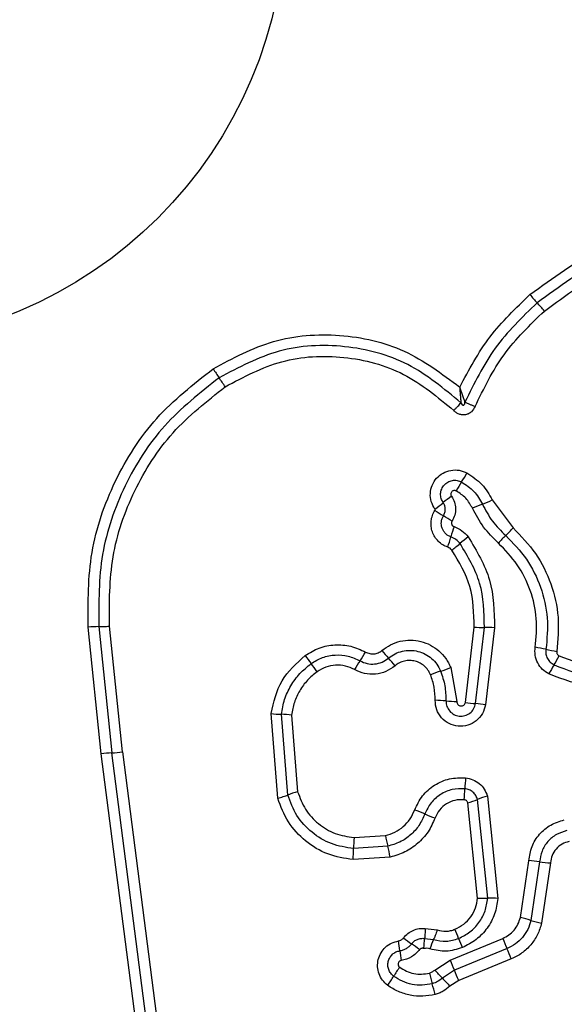
# Model space of a CAD drawing. Units: millimetres. Extents: x -730 to 10005, y -776 to 5092.
# Drawn here: x 2425 to 2441, y 1637 to 1666 of the extents above; entities that cross this region are included whole.
import ezdxf

# ---------------------------------------------------------------- set-up
doc = ezdxf.new("R2010")
doc.units = ezdxf.units.MM
doc.layers.add('Dimensions', color=7, linetype='Continuous')
doc.styles.get("Standard").update_dxf_attribs({"font": 'arial.ttf'})
doc.dimstyles.new('Leikkiset keinu', dxfattribs={"dimtxt": 150, "dimasz": 2.5, "dimexe": 0.06, "dimexo": 0.625, "dimtad": 0, "dimtih": 1, "dimtoh": 1, "dimdec": 0, "dimtxsty": 'Standard', "dimcen": 2.5, "dimadec": 0, "dimazin": 0, "dimtfac": 1, "dimtmove": 0, "dimatfit": 3, "dimfxl": 1, "dimarcsym": 0})

# ---------------------------------------------------------------- blocks, each defined once
blk = doc.blocks.new('*D10')
at = {"layer": 'Defpoints', "color": 0}
for p in [(10004.698, 1861.662), (47.364, 1644.593), (10004.698, -677.965)]:
    blk.add_point(p, dxfattribs=at)
at = {"layer": 'Dimensions', "color": 0, "lineweight": -2}
for p, q in [((10004.698, 1861.037), (10004.698, -678.025)), ((47.364, 1643.968), (47.364, -678.025)), ((49.864, -677.965), (4801.756, -677.965)), ((10002.198, -677.965), (5250.306, -677.965))]:
    blk.add_line(p, q, dxfattribs=at)
at = {"layer": 'Dimensions', "color": 0}
for points in [[(49.864, -677.548), (49.864, -678.382), (47.364, -677.965)], [(10002.198, -678.382), (10002.198, -677.548), (10004.698, -677.965)]]:
    blk.add_solid(points, dxfattribs=at)
at = {"layer": 'Dimensions', "color": 0, "insert": (5026.031, -677.965), "char_height": 150, "attachment_point": 5}
blk.add_mtext('9957', dxfattribs=at)
blk = doc.blocks.new('*D15')
at = {"layer": 'Defpoints', "color": 0}
for p in [(1574.696, 2015.991), (8002.125, 1802.235), (8002.125, 1189.235)]:
    blk.add_point(p, dxfattribs=at)
at = {"layer": 'Dimensions', "color": 0, "lineweight": -2}
for p, q in [((1574.696, 2015.366), (1574.696, 1189.175)), ((8002.125, 1801.61), (8002.125, 1189.175)), ((1577.196, 1189.235), (4563.686, 1189.235)), ((7999.625, 1189.235), (5013.136, 1189.235))]:
    blk.add_line(p, q, dxfattribs=at)
at = {"layer": 'Dimensions', "color": 0}
for points in [[(1577.196, 1189.652), (1577.196, 1188.818), (1574.696, 1189.235)], [(7999.625, 1188.818), (7999.625, 1189.652), (8002.125, 1189.235)]]:
    blk.add_solid(points, dxfattribs=at)
at = {"layer": 'Dimensions', "color": 0, "insert": (4788.411, 1189.235), "char_height": 150, "attachment_point": 5}
blk.add_mtext('6427', dxfattribs=at)

msp = doc.modelspace()

# ---------------------------------------------------------------- linework, layer by layer
at = {"linetype": 'ByBlock', "lineweight": -2}
for p, q in [((2438.657, 1651.81), (2439.271, 1650.984)), ((2427.107, 1644.311), (2426.718, 1648.055)), ((2427.032, 1648.069), (2427.42, 1644.339)), ((2427.734, 1644.366), (2427.347, 1648.084)), ((2437.864, 1645.832), (2438.12, 1648.054)), ((2438.163, 1645.797), (2438.422, 1648.044)), ((2438.722, 1648.034), (2438.461, 1645.762)), ((2437.429, 1646.859), (2437.61, 1645.857)), ((2432.318, 1642.997), (2432.122, 1645.502)), ((2432.613, 1643.095), (2432.426, 1645.479)), ((2432.729, 1645.457), (2432.906, 1643.193)), ((2428.91, 1632.744), (2427.42, 1644.339)), ((2427.734, 1644.366), (2429.225, 1632.766)), ((2428.596, 1632.722), (2427.107, 1644.311)), ((2438.522, 1640.046), (2438.222, 1642.965)), ((2438.512, 1643.065), (2438.823, 1640.041)), ((2438.22, 1640.051), (2437.931, 1642.866)), ((2434.574, 1641.835), (2435.499, 1641.9)), ((2435.57, 1641.582), (2434.559, 1641.511)), ((2435.641, 1641.263), (2434.544, 1641.186)), ((2439.486, 1639.474), (2439.734, 1641.155)), ((2440.055, 1641.122), (2439.799, 1639.391)), ((2440.376, 1641.09), (2440.114, 1639.308)), ((2436.676, 1639.155), (2437.029, 1639.108)), ((2436.659, 1638.859), (2436.922, 1638.828)), ((2437.412, 1638.219), (2438.965, 1638.859)), ((2439.092, 1638.557), (2437.538, 1637.917)), ((2436.959, 1637.925), (2437.412, 1638.219)), ((2439.219, 1638.254), (2437.665, 1637.613)), ((2437.538, 1637.917), (2437.182, 1637.686)), ((2437.665, 1637.613), (2437.406, 1637.445))]:
    msp.add_line(p, q, dxfattribs=at)
for radius in [200, 12.85]:
    msp.add_circle((2419.696, 1669.235), radius, dxfattribs=at)
for centre, radius, start, end in [((2448.364, 1665.204), 11.294, 220.4434, 222.0782), ((2431.591, 1650.06), 11.305, 40.4401, 42.0776), ((2483.527, 1691.224), 63.91, 213.78502, 214.07211), ((2377.594, 1619.578), 63.976, 33.78445, 34.07202), ((2435.037, 1654.142), 3.255, 326.4338, 331.8869), ((2440.458, 1650.545), 3.251, 146.4314, 151.8768), ((2439.292, 1649.275), 3.223, 124.8241, 130.3359), ((2435.118, 1654.191), 3.227, 304.8138, 310.3336), ((2439.589, 1648.368), 3.538, 110.2522, 115.3836), ((2437.139, 1655.01), 3.542, 290.254, 295.3935), ((2443.571, 1661.854), 12.282, 237.4392, 238.8347), ((2430.87, 1640.852), 12.262, 57.4416, 58.8354), ((2441.041, 1649.785), 3.727, 160.5589, 165.4453), ((2441.087, 1648.565), 2.993, 132.8193, 138.789), ((2437.017, 1652.958), 2.996, 312.8218, 318.8002), ((2433.822, 1651.659), 3.731, 340.5494, 345.4435), ((2435.653, 1652.812), 3.072, 306.0445, 311.8513), ((2439.75, 1648.238), 3.068, 126.0554, 131.8537), ((2427.048, 1644.262), 3.807, 90.2466, 94.9857), ((2438.394, 1651.67), 3.626, 265.6602, 270.4312), ((2438.449, 1644.424), 3.62, 85.6687, 90.4336), ((2432.166, 1648.847), 3.143, 325.3129, 330.9038), ((2460.024, 1668.161), 32.233, 220.1818, 220.7106), ((2439.172, 1642.62), 4.897, 77.3761, 81.1566), ((2441.314, 1652.183), 4.902, 257.3773, 261.1641), ((2461.221, 1667.478), 34.635, 215.8001, 216.2933), ((2405.435, 1626.51), 34.579, 35.801, 36.2936), ((2437.332, 1645.272), 3.139, 145.3103, 150.8935), ((2411.198, 1626.149), 32.18, 40.1827, 40.7109), ((2438.222, 1648.364), 2.67, 327.7317, 334.3288), ((2437.993, 1643.823), 3.055, 106.4061, 112.3362), ((2436.266, 1649.687), 3.058, 286.4083, 292.3476), ((2442.735, 1645.515), 2.667, 147.7288, 154.3167), ((2436.922, 1642.093), 3.799, 84.4695, 89.3066), ((2437.655, 1649.66), 3.803, 264.4711, 269.3161), ((2438.422, 1649.289), 3.502, 260.8369, 265.7611), ((2437.905, 1642.31), 3.496, 80.8457, 85.7636), ((2432.523, 1648.818), 3.34, 263.1058, 268.333), ((2432.329, 1642.145), 3.335, 83.1153, 88.3354), ((2427.542, 1641.141), 3.2, 92.1885, 97.8185), ((2427.298, 1647.54), 3.204, 272.1906, 277.8292), ((2442.183, 1643.138), 4.339, 173.8696, 178.1384), ((2433.62, 1640.557), 2.73, 105.158, 111.6533), ((2433.505, 1643.421), 4.343, 353.8611, 358.1371), ((2437.264, 1645.288), 2.512, 285.3846, 292.4024), ((2439.178, 1640.646), 2.508, 105.3975, 112.4056), ((2434.826, 1638.278), 4.636, 66.6359, 70.636), ((2438.505, 1646.794), 4.64, 246.6371, 250.644), ((2439.952, 1641.424), 5.394, 175.6329, 179.0777), ((2444.593, 1643.767), 9.284, 191.6022, 193.6123), ((2429.161, 1641.598), 5.399, 355.626, 359.0767), ((2426.539, 1639.395), 9.292, 11.5982, 13.6118), ((2439.558, 1637.839), 3.321, 81.4024, 86.9686), ((2440.551, 1644.409), 3.324, 261.4042, 266.9797), ((2438.631, 1637.474), 2.574, 85.7195, 92.42), ((2438.706, 1635.891), 3.667, 72.6593, 77.7255), ((2440.893, 1642.895), 3.671, 252.6608, 257.7357), ((2425.679, 1634.23), 12.846, 21.1073, 22.4124), ((2438.935, 1642.612), 4.732, 232.2079, 235.7764), ((2439.412, 1637.717), 2.726, 155.9554, 162.2458), ((2449.627, 1643.474), 12.824, 201.1066, 202.4101), ((2452.741, 1644.478), 14.878, 202.1879, 203.4503), ((2430.114, 1637.87), 5.846, 6.1249, 9.0062), ((2433.616, 1634.793), 4.724, 52.2141, 55.7784), ((2425.431, 1632.631), 14.89, 22.1853, 23.4499), ((2441.729, 1639.117), 5.836, 186.1233, 189.0013), ((2456.257, 1645.927), 20.361, 202.246, 203.1684), ((2438.105, 1636.352), 2.74, 142.8472, 149.5374), ((2433.379, 1639.132), 2.743, 322.8341, 329.5352), ((2447.052, 1640.411), 10.572, 194.099, 195.874), ((2429.606, 1630.854), 10.201, 42.0405, 43.8799), ((2444.765, 1644.523), 10.21, 222.041, 223.8836), ((2418.804, 1629.9), 20.377, 22.2441, 23.1682), ((2426.705, 1634.625), 10.581, 14.0954, 15.8735)]:
    msp.add_arc(centre, radius, start, end, dxfattribs=at)
for points, knots in [([(2439.769, 1657.878), (2440.445, 1658.372), (2441.797, 1659.361), (2444.229, 1660.088), (2446.741, 1660.185), (2449.189, 1659.6), (2451.394, 1658.389), (2453.187, 1656.635), (2454.498, 1654.47), (2454.837, 1652.835), (2455.007, 1652.018)], [0, 0, 0, 0, 0.124978, 0.249975, 0.37499, 0.500008, 0.625026, 0.750044, 0.875061, 1, 1, 1, 1]), ([(2454.718, 1651.967), (2454.553, 1652.762), (2454.223, 1654.346), (2452.952, 1656.438), (2451.222, 1658.131), (2449.092, 1659.3), (2446.725, 1659.866), (2444.298, 1659.773), (2441.946, 1659.071), (2440.637, 1658.115), (2439.982, 1657.636)], [0, 0, 0, 0, 0.125595, 0.250386, 0.375055, 0.499954, 0.624961, 0.749922, 0.874683, 1, 1, 1, 1]), ([(2440.195, 1657.393), (2440.826, 1657.854), (2442.089, 1658.778), (2444.361, 1659.457), (2446.707, 1659.546), (2448.994, 1658.999), (2451.054, 1657.868), (2452.728, 1656.229), (2453.952, 1654.207), (2454.269, 1652.68), (2454.428, 1651.917)], [0, 0, 0, 0, 0.124943, 0.249959, 0.374979, 0.500001, 0.625025, 0.750048, 0.875069, 1, 1, 1, 1]), ([(2437.695, 1655.146), (2437.969, 1655.658), (2438.515, 1656.678), (2439.352, 1657.479), (2439.769, 1657.878)], [0, 0, 0, 0, 0.500986, 1, 1, 1, 1]), ([(2439.982, 1657.636), (2439.54, 1657.209), (2438.658, 1656.355), (2438.119, 1655.252), (2437.85, 1654.701)], [0, 0, 0, 0, 0.500513, 1, 1, 1, 1]), ([(2438.147, 1654.574), (2438.406, 1655.104), (2438.924, 1656.163), (2439.771, 1656.983), (2440.195, 1657.393)], [0, 0, 0, 0, 0.500024, 1, 1, 1, 1]), ([(2430.409, 1655.685), (2430.99, 1655.998), (2432.153, 1656.625), (2434.156, 1656.769), (2436.112, 1656.329), (2437.167, 1655.541), (2437.695, 1655.146)], [0, 0, 0, 0, 0.249924, 0.499981, 0.750047, 1, 1, 1, 1]), ([(2437.731, 1654.68), (2437.23, 1655.099), (2436.229, 1655.935), (2434.307, 1656.44), (2432.319, 1656.342), (2431.165, 1655.727), (2430.587, 1655.42)], [0, 0, 0, 0, 0.2501854, 0.5002241, 0.7498857, 1, 1, 1, 1]), ([(2430.767, 1655.153), (2431.312, 1655.444), (2432.403, 1656.025), (2434.282, 1656.118), (2436.099, 1655.64), (2437.044, 1654.849), (2437.517, 1654.454)], [0, 0, 0, 0, 0.249939, 0.5, 0.75007, 1, 1, 1, 1]), ([(2426.718, 1648.055), (2426.715, 1648.796), (2426.71, 1650.276), (2427.446, 1652.401), (2428.652, 1654.303), (2429.825, 1655.226), (2430.409, 1655.685)], [0, 0, 0, 0, 0.249553, 0.498766, 0.750241, 1, 1, 1, 1]), ([(2430.587, 1655.42), (2430.022, 1654.975), (2428.896, 1654.088), (2427.736, 1652.26), (2427.026, 1650.216), (2427.03, 1648.786), (2427.032, 1648.069)], [0, 0, 0, 0, 0.250878, 0.499929, 0.749184, 1, 1, 1, 1]), ([(2427.347, 1648.084), (2427.345, 1648.771), (2427.341, 1650.146), (2428.024, 1652.114), (2429.142, 1653.875), (2430.225, 1654.727), (2430.767, 1655.153)], [0, 0, 0, 0, 0.249954, 0.500029, 0.750101, 1, 1, 1, 1]), ([(2437.695, 1655.146), (2437.7, 1655.064), (2437.708, 1654.941), (2437.721, 1654.784), (2437.727, 1654.715), (2437.731, 1654.68)], [0, 0, 0, 0, 0.498366, 0.7491, 1, 1, 1, 1]), ([(2437.85, 1654.701), (2437.838, 1654.735), (2437.813, 1654.801), (2437.761, 1654.951), (2437.721, 1655.068), (2437.695, 1655.146)], [0, 0, 0, 0, 0.250906, 0.501651, 1, 1, 1, 1]), ([(2437.517, 1654.454), (2437.538, 1654.474), (2437.58, 1654.517), (2437.639, 1654.578), (2437.692, 1654.634), (2437.718, 1654.665), (2437.731, 1654.68)], [0, 0, 0, 0, 0.246832, 0.499999, 0.753167, 1, 1, 1, 1]), ([(2438.147, 1654.574), (2438.116, 1654.517), (2438.069, 1654.431), (2437.96, 1654.356), (2437.868, 1654.325), (2437.77, 1654.32), (2437.675, 1654.343), (2437.588, 1654.388), (2437.54, 1654.432), (2437.517, 1654.454)], [0, 0, 0, 0, 0.248666, 0.37486, 0.499134, 0.622948, 0.749562, 0.874752, 1, 1, 1, 1]), ([(2437.731, 1654.68), (2437.742, 1654.66), (2437.757, 1654.633), (2437.786, 1654.615), (2437.799, 1654.612), (2437.808, 1654.612), (2437.816, 1654.615), (2437.827, 1654.622), (2437.838, 1654.639), (2437.847, 1654.667), (2437.849, 1654.689), (2437.85, 1654.701)], [0, 0, 0, 0, 0.320994, 0.422226, 0.46395, 0.502478, 0.540908, 0.582411, 0.682623, 0.817829, 1, 1, 1, 1]), ([(2437.85, 1654.701), (2437.87, 1654.693), (2437.91, 1654.675), (2437.984, 1654.643), (2438.065, 1654.609), (2438.12, 1654.586), (2438.147, 1654.574)], [0, 0, 0, 0, 0.246833, 0.500001, 0.753168, 1, 1, 1, 1]), ([(2436.96, 1651.542), (2436.92, 1651.613), (2436.839, 1651.756), (2436.814, 1652.005), (2436.869, 1652.248), (2437.001, 1652.46), (2437.196, 1652.616), (2437.431, 1652.699), (2437.682, 1652.704), (2437.833, 1652.64), (2437.908, 1652.608)], [0, 0, 0, 0, 0.124712, 0.249501, 0.37473, 0.499961, 0.625191, 0.750421, 0.87521, 1, 1, 1, 1]), ([(2437.908, 1652.608), (2438.065, 1652.505), (2438.379, 1652.299), (2438.565, 1651.973), (2438.657, 1651.81)], [0, 0, 0, 0, 0.499926, 1, 1, 1, 1]), ([(2437.206, 1651.731), (2437.183, 1651.772), (2437.137, 1651.854), (2437.123, 1651.998), (2437.154, 1652.137), (2437.23, 1652.258), (2437.341, 1652.347), (2437.475, 1652.394), (2437.619, 1652.397), (2437.706, 1652.361), (2437.749, 1652.342)], [0, 0, 0, 0, 0.125349, 0.250542, 0.375421, 0.50017, 0.624867, 0.749718, 0.874805, 1, 1, 1, 1]), ([(2437.749, 1652.342), (2437.878, 1652.258), (2438.136, 1652.089), (2438.289, 1651.821), (2438.365, 1651.687)], [0, 0, 0, 0, 0.50042, 1, 1, 1, 1]), ([(2437.591, 1652.077), (2437.58, 1652.082), (2437.558, 1652.092), (2437.521, 1652.091), (2437.486, 1652.079), (2437.457, 1652.056), (2437.437, 1652.025), (2437.43, 1651.989), (2437.434, 1651.952), (2437.446, 1651.931), (2437.452, 1651.92)], [0, 0, 0, 0, 0.125265, 0.250139, 0.375213, 0.500307, 0.624782, 0.750113, 0.874727, 1, 1, 1, 1]), ([(2437.452, 1651.92), (2437.485, 1651.864), (2437.55, 1651.752), (2437.581, 1651.557), (2437.559, 1651.36), (2437.499, 1651.245), (2437.469, 1651.187)], [0, 0, 0, 0, 0.250236, 0.500006, 0.749951, 1, 1, 1, 1]), ([(2438.073, 1651.564), (2438.013, 1651.669), (2437.894, 1651.879), (2437.692, 1652.011), (2437.591, 1652.077)], [0, 0, 0, 0, 0.501426, 1, 1, 1, 1]), ([(2437.215, 1651.344), (2437.232, 1651.376), (2437.264, 1651.438), (2437.273, 1651.543), (2437.257, 1651.644), (2437.223, 1651.702), (2437.206, 1651.731)], [0, 0, 0, 0, 0.258425, 0.508469, 0.754964, 1, 1, 1, 1]), ([(2438.365, 1651.687), (2438.455, 1651.515), (2438.637, 1651.17), (2438.914, 1650.897), (2439.053, 1650.76)], [0, 0, 0, 0, 0.498955, 1, 1, 1, 1]), ([(2437.34, 1650.417), (2437.289, 1650.438), (2437.187, 1650.48), (2437.058, 1650.586), (2436.953, 1650.715), (2436.882, 1650.865), (2436.844, 1651.027), (2436.846, 1651.193), (2436.882, 1651.357), (2436.935, 1651.454), (2436.961, 1651.502)], [0, 0, 0, 0, 0.124901, 0.249802, 0.375348, 0.499999, 0.625454, 0.750203, 0.875102, 1, 1, 1, 1]), ([(2436.961, 1651.502), (2436.963, 1651.506), (2436.966, 1651.512), (2436.967, 1651.522), (2436.965, 1651.533), (2436.962, 1651.539), (2436.96, 1651.542)], [0, 0, 0, 0, 0.257501, 0.498159, 0.739789, 1, 1, 1, 1]), ([(2437.434, 1650.721), (2437.404, 1650.734), (2437.345, 1650.758), (2437.271, 1650.819), (2437.211, 1650.893), (2437.17, 1650.979), (2437.149, 1651.072), (2437.149, 1651.167), (2437.17, 1651.261), (2437.2, 1651.317), (2437.215, 1651.344)], [0, 0, 0, 0, 0.125655, 0.250771, 0.37635, 0.501189, 0.626035, 0.750699, 0.875407, 1, 1, 1, 1]), ([(2438.836, 1650.536), (2438.682, 1650.688), (2438.375, 1650.991), (2438.173, 1651.373), (2438.073, 1651.564)], [0, 0, 0, 0, 0.500309, 1, 1, 1, 1]), ([(2437.469, 1651.187), (2437.465, 1651.179), (2437.457, 1651.165), (2437.451, 1651.141), (2437.451, 1651.116), (2437.458, 1651.092), (2437.468, 1651.069), (2437.484, 1651.05), (2437.503, 1651.035), (2437.519, 1651.028), (2437.526, 1651.025)], [0, 0, 0, 0, 0.128046, 0.249408, 0.371021, 0.499805, 0.628065, 0.749801, 0.871591, 1, 1, 1, 1]), ([(2437.526, 1651.025), (2437.608, 1650.99), (2437.77, 1650.919), (2437.887, 1650.786), (2437.945, 1650.719)], [0, 0, 0, 0, 0.500593, 1, 1, 1, 1]), ([(2439.053, 1650.76), (2439.27, 1650.537), (2439.703, 1650.091), (2440.112, 1649.245), (2440.327, 1648.329), (2440.271, 1647.709), (2440.243, 1647.399)], [0, 0, 0, 0, 0.249805, 0.500115, 0.750391, 1, 1, 1, 1]), ([(2439.271, 1650.984), (2439.506, 1650.742), (2439.976, 1650.259), (2440.419, 1649.341), (2440.653, 1648.348), (2440.591, 1647.675), (2440.561, 1647.339)], [0, 0, 0, 0, 0.249922, 0.499981, 0.750038, 1, 1, 1, 1]), ([(2437.703, 1650.524), (2437.666, 1650.567), (2437.591, 1650.653), (2437.486, 1650.699), (2437.434, 1650.721)], [0, 0, 0, 0, 0.498914, 1, 1, 1, 1]), ([(2438.422, 1648.044), (2438.413, 1648.49), (2438.395, 1649.382), (2437.934, 1650.144), (2437.703, 1650.524)], [0, 0, 0, 0, 0.500751, 1, 1, 1, 1]), ([(2437.945, 1650.719), (2438.195, 1650.306), (2438.694, 1649.481), (2438.713, 1648.516), (2438.722, 1648.034)], [0, 0, 0, 0, 0.5009113, 1, 1, 1, 1]), ([(2439.925, 1647.459), (2439.951, 1647.742), (2440.003, 1648.31), (2439.806, 1649.148), (2439.431, 1649.924), (2439.034, 1650.332), (2438.836, 1650.536)], [0, 0, 0, 0, 0.248984, 0.49971, 0.750117, 1, 1, 1, 1]), ([(2437.461, 1650.328), (2437.445, 1650.348), (2437.411, 1650.387), (2437.364, 1650.407), (2437.34, 1650.417)], [0, 0, 0, 0, 0.5000049, 1, 1, 1, 1]), ([(2438.12, 1648.054), (2438.112, 1648.463), (2438.096, 1649.28), (2437.673, 1649.979), (2437.461, 1650.328)], [0, 0, 0, 0, 0.49994, 1, 1, 1, 1]), ([(2427.032, 1648.069), (2427.052, 1648.069), (2427.094, 1648.069), (2427.172, 1648.072), (2427.258, 1648.077), (2427.318, 1648.081), (2427.347, 1648.084)], [0, 0, 0, 0, 0.246832, 0.5, 0.753168, 1, 1, 1, 1]), ([(2433.13, 1647.219), (2433.265, 1647.3), (2433.536, 1647.463), (2434.007, 1647.549), (2434.483, 1647.515), (2434.77, 1647.384), (2434.913, 1647.319)], [0, 0, 0, 0, 0.249878, 0.499915, 0.749955, 1, 1, 1, 1]), ([(2435.398, 1647.364), (2435.481, 1647.425), (2435.645, 1647.545), (2435.937, 1647.647), (2436.242, 1647.682), (2436.547, 1647.642), (2436.835, 1647.534), (2437.088, 1647.36), (2437.259, 1647.169), (2437.367, 1646.998), (2437.408, 1646.905), (2437.429, 1646.859)], [0, 0, 0, 0, 0.124811, 0.249662, 0.374529, 0.499873, 0.624317, 0.75007, 0.874926, 0.937463, 1, 1, 1, 1]), ([(2433.306, 1646.978), (2433.415, 1647.044), (2433.635, 1647.176), (2434.017, 1647.246), (2434.403, 1647.218), (2434.635, 1647.112), (2434.751, 1647.058)], [0, 0, 0, 0, 0.250551, 0.500427, 0.749916, 1, 1, 1, 1]), ([(2434.913, 1647.319), (2434.954, 1647.301), (2435.034, 1647.266), (2435.163, 1647.259), (2435.289, 1647.29), (2435.361, 1647.339), (2435.398, 1647.364)], [0, 0, 0, 0, 0.261006, 0.500304, 0.739478, 1, 1, 1, 1]), ([(2435.591, 1647.138), (2435.654, 1647.184), (2435.779, 1647.275), (2436, 1647.352), (2436.231, 1647.378), (2436.462, 1647.348), (2436.679, 1647.265), (2436.871, 1647.134), (2437.029, 1646.962), (2437.096, 1646.823), (2437.13, 1646.753)], [0, 0, 0, 0, 0.1252524, 0.2498156, 0.3745997, 0.4997322, 0.6243953, 0.7495791, 0.8746856, 1, 1, 1, 1]), ([(2440.332, 1646.67), (2440.264, 1646.712), (2440.128, 1646.795), (2439.988, 1646.992), (2439.908, 1647.221), (2439.919, 1647.38), (2439.925, 1647.459)], [0, 0, 0, 0, 0.249729, 0.500028, 0.750253, 1, 1, 1, 1]), ([(2440.243, 1647.399), (2440.239, 1647.352), (2440.233, 1647.259), (2440.281, 1647.126), (2440.362, 1647.011), (2440.441, 1646.963), (2440.48, 1646.938)], [0, 0, 0, 0, 0.253651, 0.501873, 0.749375, 1, 1, 1, 1]), ([(2440.561, 1647.339), (2440.56, 1647.325), (2440.559, 1647.298), (2440.572, 1647.261), (2440.595, 1647.228), (2440.617, 1647.215), (2440.629, 1647.207)], [0, 0, 0, 0, 0.2609534, 0.5025297, 0.7363387, 1, 1, 1, 1]), ([(2432.122, 1645.502), (2432.2, 1645.841), (2432.355, 1646.518), (2432.872, 1646.985), (2433.13, 1647.219)], [0, 0, 0, 0, 0.499971, 1, 1, 1, 1]), ([(2432.426, 1645.479), (2432.452, 1645.627), (2432.504, 1645.921), (2432.697, 1646.328), (2432.959, 1646.694), (2433.19, 1646.883), (2433.306, 1646.978)], [0, 0, 0, 0, 0.251204, 0.500448, 0.750629, 1, 1, 1, 1]), ([(2434.751, 1647.058), (2434.819, 1647.028), (2434.955, 1646.966), (2435.183, 1646.956), (2435.406, 1647.008), (2435.529, 1647.094), (2435.591, 1647.138)], [0, 0, 0, 0, 0.249042, 0.498333, 0.748522, 1, 1, 1, 1]), ([(2436.832, 1646.649), (2436.809, 1646.696), (2436.764, 1646.791), (2436.655, 1646.907), (2436.526, 1646.998), (2436.377, 1647.054), (2436.22, 1647.076), (2436.063, 1647.058), (2435.911, 1647.006), (2435.826, 1646.944), (2435.784, 1646.912)], [0, 0, 0, 0, 0.125127, 0.250218, 0.375273, 0.500202, 0.625044, 0.749839, 0.874707, 1, 1, 1, 1]), ([(2440.629, 1647.207), (2440.987, 1647.071), (2441.702, 1646.797), (2442.462, 1646.911), (2442.841, 1646.968)], [0, 0, 0, 0, 0.49997, 1, 1, 1, 1]), ([(2433.48, 1646.737), (2433.382, 1646.657), (2433.184, 1646.496), (2432.961, 1646.182), (2432.795, 1645.834), (2432.751, 1645.583), (2432.729, 1645.457)], [0, 0, 0, 0, 0.24839, 0.500264, 0.748568, 1, 1, 1, 1]), ([(2434.589, 1646.799), (2434.5, 1646.84), (2434.322, 1646.922), (2434.026, 1646.943), (2433.733, 1646.889), (2433.565, 1646.788), (2433.48, 1646.737)], [0, 0, 0, 0, 0.250164, 0.500325, 0.749892, 1, 1, 1, 1]), ([(2435.784, 1646.912), (2435.696, 1646.851), (2435.521, 1646.728), (2435.205, 1646.654), (2434.881, 1646.667), (2434.686, 1646.755), (2434.589, 1646.799)], [0, 0, 0, 0, 0.249924, 0.499808, 0.750128, 1, 1, 1, 1]), ([(2437.13, 1646.753), (2437.179, 1646.611), (2437.276, 1646.326), (2437.284, 1646.025), (2437.289, 1645.875)], [0, 0, 0, 0, 0.501107, 1, 1, 1, 1]), ([(2442.962, 1646.387), (2442.509, 1646.319), (2441.607, 1646.183), (2440.756, 1646.508), (2440.332, 1646.67)], [0, 0, 0, 0, 0.501069, 1, 1, 1, 1]), ([(2440.48, 1646.938), (2440.872, 1646.789), (2441.655, 1646.49), (2442.486, 1646.615), (2442.901, 1646.677)], [0, 0, 0, 0, 0.5002569, 1, 1, 1, 1]), ([(2436.968, 1645.892), (2436.965, 1646.022), (2436.958, 1646.281), (2436.874, 1646.526), (2436.832, 1646.649)], [0, 0, 0, 0, 0.5015049, 1, 1, 1, 1]), ([(2438.461, 1645.762), (2438.435, 1645.671), (2438.385, 1645.489), (2438.19, 1645.272), (2437.935, 1645.142), (2437.649, 1645.111), (2437.374, 1645.191), (2437.147, 1645.364), (2436.994, 1645.61), (2436.977, 1645.798), (2436.968, 1645.892)], [0, 0, 0, 0, 0.125066, 0.250054, 0.375063, 0.499947, 0.624799, 0.749876, 0.874902, 1, 1, 1, 1]), ([(2437.289, 1645.875), (2437.293, 1645.82), (2437.303, 1645.711), (2437.391, 1645.568), (2437.521, 1645.466), (2437.681, 1645.417), (2437.849, 1645.432), (2438.002, 1645.507), (2438.118, 1645.635), (2438.148, 1645.743), (2438.163, 1645.797)], [0, 0, 0, 0, 0.1240127, 0.2472828, 0.3708144, 0.4949574, 0.6206648, 0.7472265, 0.8738523, 1, 1, 1, 1]), ([(2437.61, 1645.857), (2437.611, 1645.841), (2437.613, 1645.809), (2437.64, 1645.767), (2437.677, 1645.736), (2437.725, 1645.723), (2437.774, 1645.726), (2437.817, 1645.748), (2437.85, 1645.785), (2437.859, 1645.816), (2437.864, 1645.832)], [0, 0, 0, 0, 0.124606, 0.249454, 0.37515, 0.50004, 0.625862, 0.75072, 0.870375, 1, 1, 1, 1]), ([(2436.364, 1642.652), (2436.433, 1642.797), (2436.57, 1643.086), (2436.941, 1643.405), (2437.388, 1643.602), (2437.708, 1643.602), (2437.868, 1643.602)], [0, 0, 0, 0, 0.250105, 0.5003982, 0.7504333, 1, 1, 1, 1]), ([(2437.868, 1643.602), (2437.942, 1643.588), (2438.089, 1643.561), (2438.28, 1643.44), (2438.432, 1643.273), (2438.485, 1643.134), (2438.512, 1643.065)], [0, 0, 0, 0, 0.25032, 0.499915, 0.749779, 1, 1, 1, 1]), ([(2432.906, 1643.193), (2432.974, 1643.013), (2433.109, 1642.654), (2433.507, 1642.229), (2434.004, 1641.925), (2434.384, 1641.865), (2434.574, 1641.835)], [0, 0, 0, 0, 0.250161, 0.500176, 0.75014, 1, 1, 1, 1]), ([(2437.846, 1643.279), (2437.72, 1643.279), (2437.469, 1643.28), (2437.118, 1643.125), (2436.827, 1642.875), (2436.719, 1642.647), (2436.665, 1642.534)], [0, 0, 0, 0, 0.249648, 0.499711, 0.749976, 1, 1, 1, 1]), ([(2438.222, 1642.965), (2438.206, 1643.006), (2438.175, 1643.087), (2438.087, 1643.183), (2437.976, 1643.255), (2437.889, 1643.271), (2437.846, 1643.279)], [0, 0, 0, 0, 0.249531, 0.497001, 0.745698, 1, 1, 1, 1]), ([(2432.318, 1642.997), (2432.347, 1643.005), (2432.404, 1643.022), (2432.485, 1643.047), (2432.557, 1643.073), (2432.594, 1643.088), (2432.613, 1643.095)], [0, 0, 0, 0, 0.246832, 0.5, 0.753168, 1, 1, 1, 1]), ([(2434.544, 1641.186), (2434.29, 1641.226), (2433.783, 1641.306), (2433.12, 1641.712), (2432.589, 1642.279), (2432.409, 1642.758), (2432.318, 1642.997)], [0, 0, 0, 0, 0.249873, 0.499957, 0.750045, 1, 1, 1, 1]), ([(2434.559, 1641.511), (2434.336, 1641.546), (2433.893, 1641.616), (2433.313, 1641.972), (2432.849, 1642.467), (2432.692, 1642.886), (2432.613, 1643.095)], [0, 0, 0, 0, 0.250759, 0.500438, 0.750128, 1, 1, 1, 1]), ([(2437.823, 1642.956), (2437.732, 1642.956), (2437.55, 1642.956), (2437.295, 1642.844), (2437.085, 1642.663), (2437.006, 1642.498), (2436.967, 1642.416)], [0, 0, 0, 0, 0.249888, 0.499923, 0.749958, 1, 1, 1, 1]), ([(2437.931, 1642.866), (2437.926, 1642.877), (2437.918, 1642.901), (2437.892, 1642.929), (2437.86, 1642.949), (2437.836, 1642.954), (2437.823, 1642.956)], [0, 0, 0, 0, 0.249965, 0.500006, 0.750012, 1, 1, 1, 1]), ([(2435.499, 1641.9), (2435.595, 1641.927), (2435.788, 1641.982), (2436.036, 1642.156), (2436.242, 1642.378), (2436.323, 1642.561), (2436.364, 1642.652)], [0, 0, 0, 0, 0.250712, 0.500085, 0.75105, 1, 1, 1, 1]), ([(2436.665, 1642.534), (2436.613, 1642.418), (2436.509, 1642.188), (2436.25, 1641.905), (2435.935, 1641.688), (2435.691, 1641.617), (2435.57, 1641.582)], [0, 0, 0, 0, 0.250204, 0.500069, 0.749876, 1, 1, 1, 1]), ([(2436.967, 1642.416), (2436.904, 1642.276), (2436.779, 1641.997), (2436.466, 1641.653), (2436.145, 1641.44), (2435.864, 1641.319), (2435.715, 1641.282), (2435.641, 1641.263)], [0, 0, 0, 0, 0.24978, 0.499683, 0.749584, 0.874793, 1, 1, 1, 1]), ([(2439.734, 1641.155), (2439.757, 1641.297), (2439.802, 1641.58), (2440.039, 1641.948), (2440.371, 1642.233), (2440.646, 1642.318), (2440.784, 1642.36)], [0, 0, 0, 0, 0.2501391, 0.4999443, 0.7498156, 1, 1, 1, 1]), ([(2440.856, 1642.042), (2440.751, 1642.01), (2440.541, 1641.945), (2440.287, 1641.727), (2440.107, 1641.446), (2440.072, 1641.23), (2440.055, 1641.122)], [0, 0, 0, 0, 0.249978, 0.500154, 0.750283, 1, 1, 1, 1]), ([(2440.928, 1641.723), (2440.855, 1641.701), (2440.711, 1641.657), (2440.536, 1641.507), (2440.412, 1641.313), (2440.388, 1641.164), (2440.376, 1641.09)], [0, 0, 0, 0, 0.249881, 0.499912, 0.74995, 1, 1, 1, 1]), ([(2437.555, 1639.128), (2437.644, 1639.174), (2437.823, 1639.265), (2438.03, 1639.489), (2438.176, 1639.755), (2438.206, 1639.952), (2438.22, 1640.051)], [0, 0, 0, 0, 0.250187, 0.50015, 0.751553, 1, 1, 1, 1]), ([(2437.663, 1638.856), (2437.778, 1638.915), (2438.009, 1639.032), (2438.275, 1639.32), (2438.464, 1639.663), (2438.503, 1639.918), (2438.522, 1640.046)], [0, 0, 0, 0, 0.249333, 0.499737, 0.75001, 1, 1, 1, 1]), ([(2438.823, 1640.041), (2438.799, 1639.885), (2438.751, 1639.573), (2438.521, 1639.153), (2438.195, 1638.802), (2437.912, 1638.658), (2437.772, 1638.585)], [0, 0, 0, 0, 0.249985, 0.49946, 0.749865, 1, 1, 1, 1]), ([(2438.22, 1640.051), (2438.25, 1640.049), (2438.309, 1640.045), (2438.392, 1640.043), (2438.466, 1640.043), (2438.504, 1640.045), (2438.522, 1640.046)], [0, 0, 0, 0, 0.246832, 0.5, 0.753168, 1, 1, 1, 1]), ([(2438.965, 1638.859), (2439.028, 1638.89), (2439.153, 1638.952), (2439.306, 1639.099), (2439.426, 1639.273), (2439.466, 1639.407), (2439.486, 1639.474)], [0, 0, 0, 0, 0.250195, 0.499599, 0.750295, 1, 1, 1, 1]), ([(2439.799, 1639.391), (2439.772, 1639.301), (2439.716, 1639.119), (2439.555, 1638.882), (2439.347, 1638.684), (2439.177, 1638.599), (2439.092, 1638.557)], [0, 0, 0, 0, 0.25084, 0.500593, 0.750236, 1, 1, 1, 1]), ([(2436.035, 1638.873), (2436.076, 1638.918), (2436.157, 1639.009), (2436.317, 1639.101), (2436.493, 1639.157), (2436.615, 1639.156), (2436.676, 1639.155)], [0, 0, 0, 0, 0.249802, 0.499253, 0.751617, 1, 1, 1, 1]), ([(2436.676, 1639.155), (2436.674, 1639.126), (2436.672, 1639.067), (2436.668, 1638.985), (2436.664, 1638.912), (2436.66, 1638.876), (2436.659, 1638.859)], [0, 0, 0, 0, 0.247056, 0.500258, 0.753332, 1, 1, 1, 1]), ([(2437.029, 1639.108), (2437.02, 1639.08), (2437.001, 1639.024), (2436.972, 1638.946), (2436.945, 1638.878), (2436.93, 1638.844), (2436.922, 1638.828)], [0, 0, 0, 0, 0.246832, 0.5, 0.753168, 1, 1, 1, 1]), ([(2437.029, 1639.108), (2437.117, 1639.089), (2437.249, 1639.061), (2437.428, 1639.084), (2437.513, 1639.113), (2437.555, 1639.128)], [0, 0, 0, 0, 0.498838, 0.749423, 1, 1, 1, 1]), ([(2440.114, 1639.308), (2440.079, 1639.194), (2440.008, 1638.965), (2439.805, 1638.664), (2439.584, 1638.459), (2439.383, 1638.328), (2439.274, 1638.279), (2439.219, 1638.254)], [0, 0, 0, 0, 0.249829, 0.499736, 0.749641, 0.874822, 1, 1, 1, 1]), ([(2435.888, 1638.785), (2435.916, 1638.793), (2435.974, 1638.808), (2436.015, 1638.851), (2436.035, 1638.873)], [0, 0, 0, 0, 0.5000241, 1, 1, 1, 1]), ([(2436.273, 1638.699), (2436.298, 1638.726), (2436.347, 1638.781), (2436.443, 1638.834), (2436.549, 1638.864), (2436.622, 1638.861), (2436.659, 1638.859)], [0, 0, 0, 0, 0.250441, 0.499724, 0.749455, 1, 1, 1, 1]), ([(2436.634, 1638.56), (2436.637, 1638.583), (2436.643, 1638.642), (2436.648, 1638.722), (2436.654, 1638.802), (2436.657, 1638.838), (2436.659, 1638.858)], [0, 0, 0, 0, 0.1923097, 0.4996258, 0.7198291, 1, 1, 1, 1]), ([(2436.922, 1638.828), (2437.047, 1638.8), (2437.296, 1638.744), (2437.541, 1638.819), (2437.663, 1638.856)], [0, 0, 0, 0, 0.499874, 1, 1, 1, 1]), ([(2435.565, 1637.474), (2435.511, 1637.522), (2435.404, 1637.616), (2435.302, 1637.809), (2435.259, 1638.021), (2435.278, 1638.237), (2435.361, 1638.439), (2435.498, 1638.608), (2435.678, 1638.733), (2435.818, 1638.768), (2435.888, 1638.785)], [0, 0, 0, 0, 0.124782, 0.249625, 0.374802, 0.499979, 0.625156, 0.750333, 0.875167, 1, 1, 1, 1]), ([(2435.926, 1638.494), (2435.96, 1638.501), (2436.027, 1638.516), (2436.121, 1638.561), (2436.206, 1638.621), (2436.251, 1638.673), (2436.273, 1638.699)], [0, 0, 0, 0, 0.250236, 0.499554, 0.749083, 1, 1, 1, 1]), ([(2436.511, 1638.527), (2436.435, 1638.447), (2436.284, 1638.287), (2436.071, 1638.231), (2435.965, 1638.203)], [0, 0, 0, 0, 0.499742, 1, 1, 1, 1]), ([(2436.634, 1638.56), (2436.623, 1638.563), (2436.601, 1638.57), (2436.567, 1638.565), (2436.534, 1638.552), (2436.519, 1638.535), (2436.511, 1638.527)], [0, 0, 0, 0, 0.250977, 0.500122, 0.749582, 1, 1, 1, 1]), ([(2436.816, 1638.548), (2436.786, 1638.556), (2436.726, 1638.571), (2436.665, 1638.564), (2436.634, 1638.56)], [0, 0, 0, 0, 0.500813, 1, 1, 1, 1]), ([(2437.772, 1638.585), (2437.613, 1638.537), (2437.298, 1638.44), (2436.976, 1638.512), (2436.816, 1638.548)], [0, 0, 0, 0, 0.5003387, 1, 1, 1, 1]), ([(2435.743, 1637.741), (2435.712, 1637.768), (2435.65, 1637.823), (2435.592, 1637.934), (2435.567, 1638.056), (2435.578, 1638.18), (2435.626, 1638.296), (2435.704, 1638.393), (2435.807, 1638.464), (2435.886, 1638.484), (2435.926, 1638.494)], [0, 0, 0, 0, 0.125586, 0.251081, 0.376781, 0.501987, 0.626796, 0.751471, 0.875635, 1, 1, 1, 1]), ([(2435.965, 1638.203), (2435.955, 1638.201), (2435.934, 1638.196), (2435.907, 1638.176), (2435.887, 1638.151), (2435.876, 1638.12), (2435.874, 1638.088), (2435.882, 1638.056), (2435.897, 1638.028), (2435.913, 1638.014), (2435.921, 1638.007)], [0, 0, 0, 0, 0.124713, 0.249771, 0.373744, 0.499555, 0.624031, 0.749867, 0.875026, 1, 1, 1, 1]), ([(2435.921, 1638.007), (2435.986, 1637.965), (2436.115, 1637.881), (2436.338, 1637.816), (2436.57, 1637.792), (2436.722, 1637.821), (2436.798, 1637.836)], [0, 0, 0, 0, 0.250154, 0.499803, 0.750182, 1, 1, 1, 1]), ([(2436.883, 1637.519), (2436.784, 1637.501), (2436.586, 1637.463), (2436.285, 1637.492), (2435.996, 1637.579), (2435.828, 1637.687), (2435.743, 1637.741)], [0, 0, 0, 0, 0.2507, 0.499972, 0.749893, 1, 1, 1, 1]), ([(2436.798, 1637.836), (2436.828, 1637.846), (2436.887, 1637.865), (2436.935, 1637.905), (2436.959, 1637.925)], [0, 0, 0, 0, 0.500333, 1, 1, 1, 1]), ([(2437.182, 1637.686), (2437.138, 1637.648), (2437.048, 1637.574), (2436.938, 1637.538), (2436.883, 1637.519)], [0, 0, 0, 0, 0.501303, 1, 1, 1, 1]), ([(2436.968, 1637.202), (2436.846, 1637.179), (2436.603, 1637.134), (2436.232, 1637.168), (2435.937, 1637.26), (2435.717, 1637.37), (2435.616, 1637.44), (2435.565, 1637.474)], [0, 0, 0, 0, 0.249847, 0.499767, 0.74969, 0.874846, 1, 1, 1, 1]), ([(2437.406, 1637.445), (2437.341, 1637.391), (2437.243, 1637.311), (2437.089, 1637.239), (2437.008, 1637.214), (2436.968, 1637.202)], [0, 0, 0, 0, 0.499606, 0.749803, 1, 1, 1, 1])]:
    msp.add_open_spline(points, degree=3, knots=knots, dxfattribs=at)

# ---------------------------------------------------------------- dimensions: what is measured, and where the dimension line sits
at = {"layer": 'Dimensions'}
for base, p1, p2, picture, middle in [((8002.125, 1189.235), (1574.696, 2015.991), (8002.125, 1802.235), '*D15', (4788.411, 1189.235)), ((10004.698, -677.965), (47.364, 1644.593), (10004.698, 1861.662), '*D10', (5026.031, -677.965))]:
    dim = msp.add_linear_dim(base=base, p1=p1, p2=p2, dimstyle='Leikkiset keinu', override={"dimlfac": 1}, dxfattribs=at)
    dim.commit()
    dim.dimension.update_dxf_attribs({"geometry": picture, "text_midpoint": middle})

doc.saveas('drawing.dxf')
